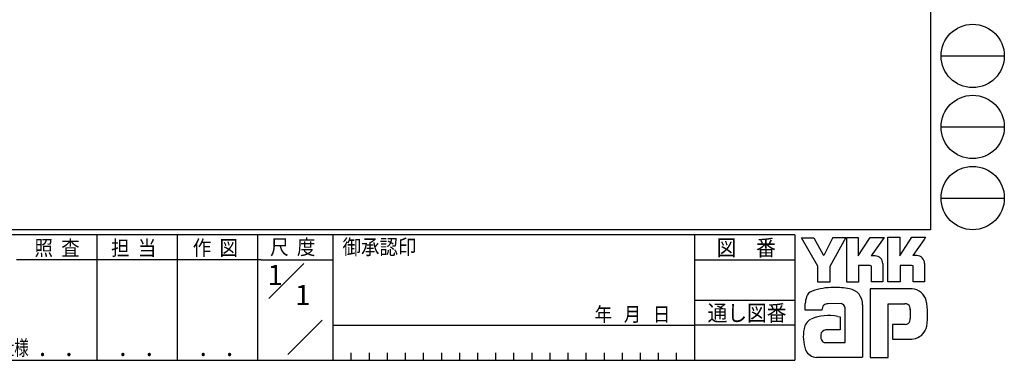
# Model space of a CAD drawing. Extents: x 0 to 793, y 0 to 564.
# Drawn here: x 519 to 793, y 0 to 95 of the extents above; entities that cross this region are included whole.
import ezdxf
from ezdxf.enums import TextEntityAlignment as Align

# ---------------------------------------------------------------- set-up
doc = ezdxf.new("R2010")
doc.units = 0
doc.layers.add('USER1', color=3, linetype='CONTINUOUS')
doc.layers.add('YKK_ZWAK', color=7, linetype='CONTINUOUS')
doc.styles.get("Standard").update_dxf_attribs({"font": 'ROMANS.SHX', "bigfont": 'EXTFONT.SHX'})
doc.styles.add('YKK_OSSTYLE1', font='romans.shx', dxfattribs={"width": 0.9, "bigfont": 'EXTFONT.SHX'})

# ---------------------------------------------------------------- blocks, each defined once
blk = doc.blocks.new('A201')
at = {"layer": 'YKK_ZWAK', "color": 254, "linetype": 'Continuous'}
for p, q in [((571, 410), (571, 35)), ((571, 35), (21, 35)), ((544, 34), (21, 34)), ((437, 34), (437, 9)), ((452, 34), (452, 9)), ((524, 34), (524, 9)), ((544, 34), (544, 9)), ((548.59, 27.71), (545.31, 33.35)), ((545.31, 33.35), (547.82, 33.35)), ((547.82, 33.35), (549.62, 29.99)), ((551.6, 33.43), (549.77, 29.88)), ((554.19, 33.43), (550.95, 27.7)), ((551.6, 33.43), (554.19, 33.43)), ((554.33, 24.55), (554.33, 33.41)), ((554.33, 33.41), (556.63, 33.41)), ((556.63, 29.77), (559.04, 33.45)), ((556.63, 33.41), (556.63, 29.77)), ((559.04, 33.45), (561.77, 33.45)), ((561.77, 33.45), (559.24, 29.78)), ((562.55, 24.63), (562.55, 33.49)), ((562.55, 33.49), (564.89, 33.49)), ((564.89, 29.78), (567.34, 33.49)), ((564.89, 33.49), (564.89, 29.78)), ((567.34, 33.49), (570.04, 33.49)), ((570.04, 33.49), (569.77, 33.02)), ((569.77, 33.02), (567.54, 29.84)), ((549.62, 29.99), (549.77, 29.88)), ((559.99, 29.78), (559.24, 29.78)), ((568.29, 29.84), (567.54, 29.84)), ((548.59, 24.53), (548.59, 27.71)), ((550.95, 27.7), (550.95, 24.53)), ((558.98, 27.87), (556.7, 27.87)), ((556.7, 27.87), (556.7, 24.55)), ((559.29, 27.75), (558.98, 27.87)), ((559.29, 24.61), (559.29, 27.75)), ((561.53, 28.24), (561.53, 24.61)), ((567.26, 27.89), (564.99, 27.89)), ((564.99, 27.89), (564.99, 24.63)), ((567.57, 27.77), (567.26, 27.89)), ((567.57, 24.65), (567.57, 27.77)), ((569.83, 28.24), (569.83, 24.65)), ((550.95, 24.53), (548.59, 24.53)), ((556.7, 24.55), (554.33, 24.55)), ((561.53, 24.61), (559.29, 24.61)), ((564.99, 24.63), (562.55, 24.63)), ((567.57, 24.68), (567.61, 24.65)), ((569.83, 24.65), (567.57, 24.65)), ((559.02, 23.22), (559.02, 9.57)), ((567.3, 23.22), (559.02, 23.22)), ((524, 21), (544, 21)), ((546.08, 18.95), (546.08, 20.33)), ((553.25, 20.28), (550.61, 20.23)), ((557.51, 20.01), (557.51, 9.59)), ((562.61, 9.57), (562.61, 20.24)), ((562.61, 20.24), (565.93, 20.24)), ((549.41, 18.95), (546.08, 18.95)), ((552.55, 17.73), (553.05, 17.62)), ((554.02, 12.52), (554.02, 19.47)), ((566.98, 19.17), (566.99, 17.29)), ((452, 16), (524, 16)), ((553.05, 17.62), (553.05, 15.05)), ((566.01, 16.15), (563.48, 16.15)), ((563.48, 16.15), (563.48, 13.2)), ((553.05, 15.05), (550.2, 15.05)), ((550, 12.52), (554.02, 12.52)), ((553.71, 12.52), (553.96, 12.52)), ((554.02, 12.52), (554.02, 12.52)), ((563.48, 13.2), (567.28, 13.2)), ((567.28, 13.2), (568.06, 13.37)), ((21, 9), (544, 9)), ((549.41, 9.53), (548.34, 9.53)), ((557.28, 9.55), (549.41, 9.53)), ((557.51, 9.59), (557.28, 9.55)), ((559.02, 9.57), (562.05, 9.57)), ((562.05, 9.57), (562.61, 9.57))]:
    blk.add_line(p, q, dxfattribs=at)
at = {"layer": 'YKK_ZWAK', "color": 8, "linetype": 'Continuous'}
for p, q in [((573.13, 69.58), (585.73, 69.58)), ((573.13, 55.44), (585.73, 55.44)), ((573.13, 41.3), (585.73, 41.3))]:
    blk.add_line(p, q, dxfattribs=at)
at = {"layer": 'YKK_ZWAK', "color": 131, "linetype": 'Continuous'}
for p, q in [((405, 34), (405, 9)), ((421, 34), (421, 9)), ((437.7, 29), (389, 29)), ((437.7, 29), (452, 29)), ((439.26, 21.33), (446.19, 28.25)), ((524, 29), (544, 29)), ((443.05, 10.18), (449.85, 16.98)), ((544, 16), (524, 16)), ((455.6, 10.5), (455.6, 9)), ((459.2, 10.5), (459.2, 9)), ((462.8, 10.5), (462.8, 9)), ((466.4, 10.5), (466.4, 9)), ((470, 10.5), (470, 9)), ((473.6, 10.5), (473.6, 9)), ((477.2, 10.5), (477.2, 9)), ((480.8, 10.5), (480.8, 9)), ((484.4, 10.5), (484.4, 9)), ((488, 10.5), (488, 9)), ((491.6, 10.5), (491.6, 9)), ((495.2, 10.5), (495.2, 9)), ((498.8, 10.5), (498.8, 9)), ((502.4, 10.5), (502.4, 9)), ((506, 10.5), (506, 9)), ((509.6, 10.5), (509.6, 9)), ((513.2, 10.5), (513.2, 9)), ((516.8, 10.5), (516.8, 9)), ((520.4, 10.5), (520.4, 9))]:
    blk.add_line(p, q, dxfattribs=at)
at = {"layer": 'YKK_ZWAK', "color": 8, "linetype": 'Continuous'}
for centre in [(579.43, 69.58), (579.43, 55.44), (579.43, 41.3)]:
    blk.add_circle(centre, 6.3, dxfattribs=at)
at = {"layer": 'YKK_ZWAK', "color": 254, "linetype": 'Continuous'}
for centre, radius, start, end in [((559.99, 28.24), 1.54, 0.0017, 89.996), ((568.29, 28.29), 1.54, 0.0017, 89.996), ((549.69, 20.31), 3.6, 158.4108, 179.7178), ((548, 21.1), 1.75, 109.0213, 161.5126), ((551.66, 10.86), 12.63, 89.8916, 109.3085), ((552.03, 8.67), 14.82, 78.7801, 91.4694), ((554.38, 20.07), 3.18, 40.6642, 80.3169), ((554.22, 20.08), 3.29, 358.7806, 38.7656), ((567.19, 20.11), 3.1, 14.4457, 87.0875), ((550.91, 18.99), 1.51, 138.4638, 181.7136), ((550.51, 19.02), 1.21, 85.5055, 126.7804), ((552.9, 19.18), 1.16, 14.7552, 72.4499), ((566.05, 19.37), 0.878, 16.4312, 96.9166), ((564.38, 18.85), 2.62, 4.9342, 17.0355), ((555.55, 18.15), 14.9, 350.9903, 10.6762), ((550.8, 8.39), 9.51, 79.381, 112.0583), ((548.59, 14.77), 2.79, 121.8271, 169.0847), ((566.01, 17.08), 0.933, 269.9547, 342.9014), ((564.36, 17.54), 2.64, 343.6902, 354.7536), ((567.24, 16.32), 3.07, 285.4429, 349.9045), ((553.61, 13.72), 7.92, 168.7637, 199.8008), ((550.84, 13.77), 1.69, 171.082, 216.7192), ((550.21, 14.01), 1.03, 90.3395, 178.0364), ((550.18, 13.6), 1.09, 230.9728, 260.7549), ((548.6, 12.25), 2.73, 207.3144, 263.5946)]:
    blk.add_arc(centre, radius, start, end, dxfattribs=at)
at = {"layer": 'YKK_ZWAK', "color": 131, "linetype": 'Continuous', "style": 'YKK_OSSTYLE1', "width": 0.9}
for s, height, p in [('尺  度', 3, (439.51, 30.04)), ('御承認印', 3, (453.91, 30.05)), ('図\u3000番', 3.2, (528.43, 29.81)), ('照  査', 3, (392.56, 29.87)), ('担  当', 3, (407.82, 29.87)), ('作  図', 3, (424.09, 29.88)), ('年   月   日', 2.828, (504.13, 16.74)), ('通し図番', 3.2, (526.63, 16.8)), (' ． ．', 3.5, (392.18, 9.75)), (' ． ．', 3.5, (408.18, 9.75)), (' ． ．', 3.5, (424.18, 9.75))]:
    blk.add_text(s, height=height, dxfattribs=at).set_placement(p)

msp = doc.modelspace()

# ---------------------------------------------------------------- block references
at = {"layer": 'YKK_ZWAK', "xscale": 1.4, "yscale": 1.4, "zscale": 1.4}
msp.add_blockref('A201', (-26.6, -12.6), dxfattribs=at)

# ---------------------------------------------------------------- texts
at = {"layer": 'USER1', "color": 3}
msp.add_text('1', height=5.6, dxfattribs=at).set_placement((588, 21))
msp.add_text('1', height=5.6, dxfattribs=at).set_placement((597.8, 18.2), align=Align.MIDDLE_CENTER)
at = {"layer": 'USER1', "color": 3, "width": 0.7}
msp.add_text('たてすべり出し窓 カムラッチハンドル仕様 26mm溝幅 網入複層ガラス仕様 ', height=4.2, dxfattribs=at).set_placement((454.38, 3.48), align=Align.MIDDLE_CENTER)

doc.saveas('drawing.dxf')
